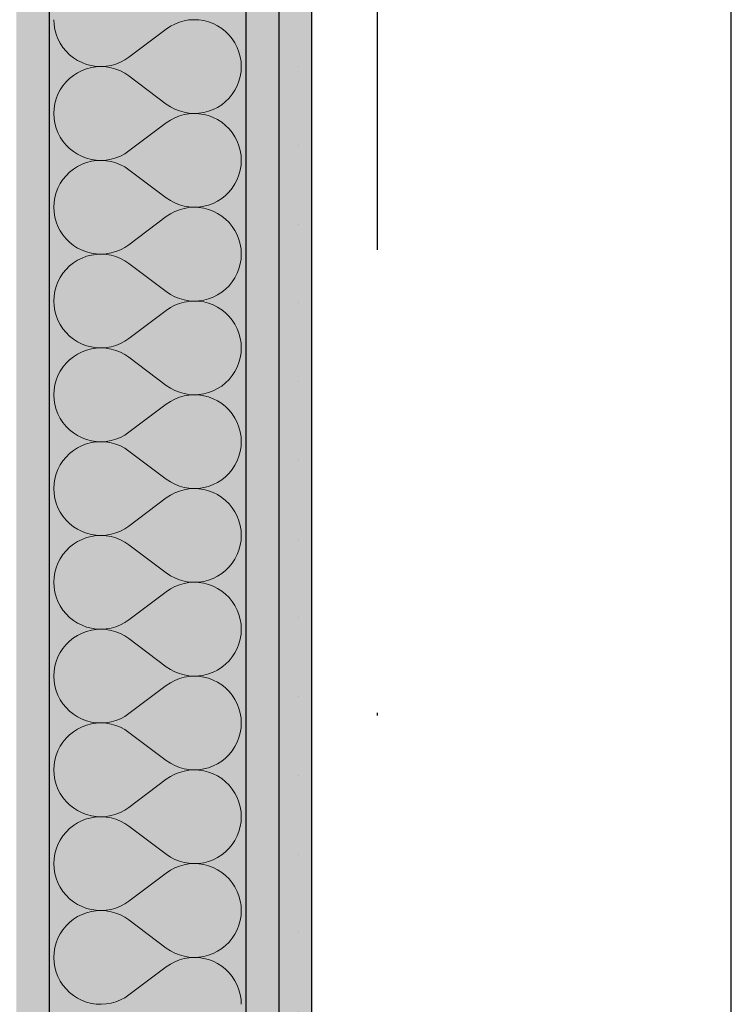
# Model space of a CAD drawing. Extents: x 150 to 3127, y 25 to 1460.
# Drawn here: x 1587 to 1614, y 790 to 828 of the extents above; entities that cross this region are included whole.
import ezdxf
from ezdxf.xclip import XClip

# ---------------------------------------------------------------- set-up
doc = ezdxf.new("R2010")
doc.units = 0
doc.header["$LTSCALE"] = 0.2
doc.header["$MEASUREMENT"] = 0
doc.header["$XCLIPFRAME"] = 0
doc.linetypes.add('KROPKI I KRESKI', pattern=[167.569441, 88.194442, -44.097221, 0, -35.277778])
for name, color, linetype in [('OSIE', 7, 'Continuous'), ('STROPY', 7, 'Continuous'), ('SŁUPY', 7, 'Continuous'), ('ŚCIANY DZIAŁOWE', 7, 'Continuous')]:
    doc.layers.add(name, color=color, linetype=linetype)
pattern_1 = [(0, (370.7033, 363.861), (0, 3), [0, -3])]

# ---------------------------------------------------------------- blocks, each defined once
blk = doc.blocks.new('*X27')
at = {"layer": 'ŚCIANY DZIAŁOWE', "linetype": 'Continuous', "lineweight": 0, "ltscale": 0.2}
for p, q in [((1588.382, 827.647), (1588.392, 827.459)), ((1593.532, 827.635), (1593.346, 827.603)), ((1593.72, 827.647), (1593.532, 827.635)), ((1593.908, 827.639), (1593.72, 827.647)), ((1594.094, 827.611), (1593.908, 827.639)), ((1588.392, 827.459), (1588.421, 827.273)), ((1588.421, 827.273), (1588.47, 827.091)), ((1591.239, 826.218), (1592.668, 827.289)), ((1592.824, 827.394), (1592.668, 827.289)), ((1592.99, 827.482), (1592.824, 827.394)), ((1593.165, 827.552), (1592.99, 827.482)), ((1593.346, 827.603), (1593.165, 827.552)), ((1594.276, 827.564), (1594.094, 827.611)), ((1594.452, 827.498), (1594.276, 827.564)), ((1594.621, 827.414), (1594.452, 827.498)), ((1594.779, 827.312), (1594.621, 827.414)), ((1594.926, 827.195), (1594.779, 827.312)), ((1588.47, 827.091), (1588.538, 826.916)), ((1588.538, 826.916), (1588.624, 826.748)), ((1595.06, 827.062), (1594.926, 827.195)), ((1595.179, 826.917), (1595.06, 827.062)), ((1595.282, 826.759), (1595.179, 826.917)), ((1588.624, 826.748), (1588.727, 826.591)), ((1588.727, 826.591), (1588.847, 826.445)), ((1595.368, 826.592), (1595.282, 826.759)), ((1595.436, 826.416), (1595.368, 826.592)), ((1588.847, 826.445), (1588.98, 826.313)), ((1588.98, 826.313), (1589.127, 826.195)), ((1589.127, 826.195), (1589.286, 826.094)), ((1591.083, 826.113), (1591.239, 826.218)), ((1595.485, 826.235), (1595.436, 826.416)), ((1595.515, 826.049), (1595.485, 826.235)), ((1589.286, 826.094), (1589.454, 826.01)), ((1589.454, 826.01), (1589.631, 825.944)), ((1589.631, 825.778), (1589.454, 825.712)), ((1589.631, 825.944), (1589.813, 825.897)), ((1589.813, 825.825), (1589.631, 825.778)), ((1589.813, 825.897), (1589.999, 825.869)), ((1589.999, 825.853), (1589.813, 825.825)), ((1589.999, 825.869), (1590.187, 825.861)), ((1590.187, 825.861), (1589.999, 825.853)), ((1590.187, 825.861), (1590.375, 825.873)), ((1590.375, 825.849), (1590.187, 825.861)), ((1590.375, 825.873), (1590.56, 825.905)), ((1590.56, 825.817), (1590.375, 825.849)), ((1590.56, 825.905), (1590.741, 825.956)), ((1590.741, 825.766), (1590.56, 825.817)), ((1590.741, 825.956), (1590.916, 826.025)), ((1590.916, 825.696), (1590.741, 825.766)), ((1590.916, 826.025), (1591.083, 826.113)), ((1595.525, 825.861), (1595.515, 826.049)), ((1595.515, 825.673), (1595.525, 825.861)), ((1588.98, 825.409), (1588.847, 825.277)), ((1589.127, 825.527), (1588.98, 825.409)), ((1589.286, 825.628), (1589.127, 825.527)), ((1589.454, 825.712), (1589.286, 825.628)), ((1591.083, 825.609), (1590.916, 825.696)), ((1591.239, 825.504), (1591.083, 825.609)), ((1591.239, 825.504), (1592.668, 824.432)), ((1595.436, 825.305), (1595.485, 825.487)), ((1595.485, 825.487), (1595.515, 825.673)), ((1588.727, 825.131), (1588.624, 824.974)), ((1588.847, 825.277), (1588.727, 825.131)), ((1595.282, 824.962), (1595.368, 825.13)), ((1595.368, 825.13), (1595.436, 825.305)), ((1588.47, 824.631), (1588.421, 824.449)), ((1588.538, 824.806), (1588.47, 824.631)), ((1588.624, 824.974), (1588.538, 824.806)), ((1594.926, 824.527), (1595.06, 824.659)), ((1595.06, 824.659), (1595.179, 824.805)), ((1595.179, 824.805), (1595.282, 824.962)), ((1588.392, 824.263), (1588.382, 824.075)), ((1588.421, 824.449), (1588.392, 824.263)), ((1592.668, 824.432), (1592.824, 824.328)), ((1592.824, 824.328), (1592.99, 824.24)), ((1594.452, 824.224), (1594.621, 824.308)), ((1594.621, 824.308), (1594.779, 824.409)), ((1594.779, 824.409), (1594.926, 824.527)), ((1588.382, 824.075), (1588.392, 823.887)), ((1588.392, 823.887), (1588.421, 823.701)), ((1592.99, 823.911), (1592.824, 823.823)), ((1592.99, 824.24), (1593.165, 824.17)), ((1593.165, 823.98), (1592.99, 823.911)), ((1593.165, 824.17), (1593.346, 824.119)), ((1593.346, 824.031), (1593.165, 823.98)), ((1593.346, 824.119), (1593.532, 824.087)), ((1593.532, 824.063), (1593.346, 824.031)), ((1593.532, 824.087), (1593.72, 824.075)), ((1593.72, 824.075), (1593.532, 824.063)), ((1593.72, 824.075), (1593.908, 824.083)), ((1593.908, 824.067), (1593.72, 824.075)), ((1593.908, 824.083), (1594.094, 824.111)), ((1594.094, 824.04), (1593.908, 824.067)), ((1594.094, 824.111), (1594.276, 824.158)), ((1594.276, 823.992), (1594.094, 824.04)), ((1594.276, 824.158), (1594.452, 824.224)), ((1594.452, 823.927), (1594.276, 823.992)), ((1594.621, 823.842), (1594.452, 823.927)), ((1588.421, 823.701), (1588.47, 823.52)), ((1588.47, 823.52), (1588.538, 823.344)), ((1591.239, 822.647), (1592.668, 823.718)), ((1592.824, 823.823), (1592.668, 823.718)), ((1594.779, 823.741), (1594.621, 823.842)), ((1594.926, 823.623), (1594.779, 823.741)), ((1595.06, 823.491), (1594.926, 823.623)), ((1588.538, 823.344), (1588.624, 823.177)), ((1588.624, 823.177), (1588.727, 823.019)), ((1595.179, 823.345), (1595.06, 823.491)), ((1595.282, 823.188), (1595.179, 823.345)), ((1595.368, 823.02), (1595.282, 823.188)), ((1588.727, 823.019), (1588.847, 822.874)), ((1588.847, 822.874), (1588.98, 822.741)), ((1595.436, 822.845), (1595.368, 823.02)), ((1595.485, 822.663), (1595.436, 822.845)), ((1588.98, 822.741), (1589.127, 822.624)), ((1589.127, 822.624), (1589.286, 822.522)), ((1589.286, 822.522), (1589.454, 822.438)), ((1589.454, 822.438), (1589.631, 822.372)), ((1590.56, 822.333), (1590.741, 822.384)), ((1590.741, 822.384), (1590.916, 822.454)), ((1590.916, 822.454), (1591.083, 822.542)), ((1591.083, 822.542), (1591.239, 822.647)), ((1595.515, 822.477), (1595.485, 822.663)), ((1595.525, 822.289), (1595.515, 822.477)), ((1589.286, 822.057), (1589.127, 821.955)), ((1589.454, 822.141), (1589.286, 822.057)), ((1589.631, 822.207), (1589.454, 822.141)), ((1589.631, 822.372), (1589.813, 822.325)), ((1589.813, 822.254), (1589.631, 822.207)), ((1589.813, 822.325), (1589.999, 822.297)), ((1589.999, 822.281), (1589.813, 822.254)), ((1589.999, 822.297), (1590.187, 822.29)), ((1590.187, 822.289), (1589.999, 822.281)), ((1590.187, 822.29), (1590.375, 822.302)), ((1590.375, 822.277), (1590.187, 822.289)), ((1590.375, 822.302), (1590.56, 822.333)), ((1590.56, 822.246), (1590.375, 822.277)), ((1590.741, 822.195), (1590.56, 822.246)), ((1590.916, 822.125), (1590.741, 822.195)), ((1591.083, 822.037), (1590.916, 822.125)), ((1591.239, 821.932), (1591.083, 822.037)), ((1595.485, 821.916), (1595.515, 822.102)), ((1595.515, 822.102), (1595.525, 822.289)), ((1588.847, 821.705), (1588.727, 821.56)), ((1588.98, 821.838), (1588.847, 821.705)), ((1589.127, 821.955), (1588.98, 821.838)), ((1591.239, 821.932), (1592.668, 820.861)), ((1595.368, 821.558), (1595.436, 821.734)), ((1595.436, 821.734), (1595.485, 821.916)), ((1588.624, 821.402), (1588.538, 821.235)), ((1588.727, 821.56), (1588.624, 821.402)), ((1595.179, 821.234), (1595.282, 821.391)), ((1595.282, 821.391), (1595.368, 821.558)), ((1588.421, 820.878), (1588.392, 820.692)), ((1588.47, 821.059), (1588.421, 820.878)), ((1588.538, 821.235), (1588.47, 821.059)), ((1594.779, 820.838), (1594.926, 820.956)), ((1594.926, 820.956), (1595.06, 821.088)), ((1595.06, 821.088), (1595.179, 821.234)), ((1588.392, 820.692), (1588.382, 820.504)), ((1588.382, 820.504), (1588.392, 820.316)), ((1592.668, 820.861), (1592.824, 820.756)), ((1592.824, 820.756), (1592.99, 820.668)), ((1592.99, 820.668), (1593.165, 820.598)), ((1593.165, 820.598), (1593.346, 820.547)), ((1593.346, 820.547), (1593.532, 820.516)), ((1593.532, 820.516), (1593.72, 820.504)), ((1593.72, 820.504), (1593.532, 820.492)), ((1593.72, 820.504), (1593.908, 820.512)), ((1593.908, 820.496), (1593.72, 820.504)), ((1593.908, 820.512), (1594.094, 820.539)), ((1594.094, 820.539), (1594.276, 820.586)), ((1594.276, 820.586), (1594.452, 820.652)), ((1594.452, 820.652), (1594.621, 820.737)), ((1594.621, 820.737), (1594.779, 820.838)), ((1588.392, 820.316), (1588.421, 820.13)), ((1588.421, 820.13), (1588.47, 819.948)), ((1591.239, 819.075), (1592.668, 820.147)), ((1592.824, 820.251), (1592.668, 820.147)), ((1592.99, 820.339), (1592.824, 820.251)), ((1593.165, 820.409), (1592.99, 820.339)), ((1593.346, 820.46), (1593.165, 820.409)), ((1593.532, 820.492), (1593.346, 820.46)), ((1594.094, 820.468), (1593.908, 820.496)), ((1594.276, 820.421), (1594.094, 820.468)), ((1594.452, 820.355), (1594.276, 820.421)), ((1594.621, 820.271), (1594.452, 820.355)), ((1594.779, 820.17), (1594.621, 820.271)), ((1594.926, 820.052), (1594.779, 820.17)), ((1588.47, 819.948), (1588.538, 819.773)), ((1588.538, 819.773), (1588.624, 819.605)), ((1595.06, 819.92), (1594.926, 820.052)), ((1595.179, 819.774), (1595.06, 819.92)), ((1595.282, 819.616), (1595.179, 819.774)), ((1588.624, 819.605), (1588.727, 819.448)), ((1588.727, 819.448), (1588.847, 819.302)), ((1595.368, 819.449), (1595.282, 819.616)), ((1595.436, 819.274), (1595.368, 819.449)), ((1588.847, 819.302), (1588.98, 819.17)), ((1588.98, 819.17), (1589.127, 819.052)), ((1589.127, 819.052), (1589.286, 818.951)), ((1591.083, 818.97), (1591.239, 819.075)), ((1595.485, 819.092), (1595.436, 819.274)), ((1595.515, 818.906), (1595.485, 819.092)), ((1589.286, 818.951), (1589.454, 818.867)), ((1589.454, 818.867), (1589.631, 818.801)), ((1589.631, 818.635), (1589.454, 818.569)), ((1589.631, 818.801), (1589.813, 818.754)), ((1589.813, 818.682), (1589.631, 818.635)), ((1589.813, 818.754), (1589.999, 818.726)), ((1589.999, 818.71), (1589.813, 818.682)), ((1589.999, 818.726), (1590.187, 818.718)), ((1590.187, 818.718), (1589.999, 818.71)), ((1590.187, 818.718), (1590.375, 818.73)), ((1590.375, 818.706), (1590.187, 818.718)), ((1590.375, 818.73), (1590.56, 818.762)), ((1590.56, 818.674), (1590.375, 818.706)), ((1590.56, 818.762), (1590.741, 818.813)), ((1590.741, 818.623), (1590.56, 818.674)), ((1590.741, 818.813), (1590.916, 818.883)), ((1590.916, 818.554), (1590.741, 818.623)), ((1590.916, 818.883), (1591.083, 818.97)), ((1595.525, 818.718), (1595.515, 818.906)), ((1595.515, 818.53), (1595.525, 818.718)), ((1588.98, 818.266), (1588.847, 818.134)), ((1589.127, 818.384), (1588.98, 818.266)), ((1589.286, 818.485), (1589.127, 818.384)), ((1589.454, 818.569), (1589.286, 818.485)), ((1591.083, 818.466), (1590.916, 818.554)), ((1591.239, 818.361), (1591.083, 818.466)), ((1591.239, 818.361), (1592.668, 817.289)), ((1595.436, 818.163), (1595.485, 818.344)), ((1595.485, 818.344), (1595.515, 818.53)), ((1588.727, 817.988), (1588.624, 817.831)), ((1588.847, 818.134), (1588.727, 817.988)), ((1595.282, 817.82), (1595.368, 817.987)), ((1595.368, 817.987), (1595.436, 818.163)), ((1588.538, 817.663), (1588.47, 817.488)), ((1588.624, 817.831), (1588.538, 817.663)), ((1594.926, 817.384), (1595.06, 817.516)), ((1595.06, 817.516), (1595.179, 817.662)), ((1595.179, 817.662), (1595.282, 817.82)), ((1588.421, 817.306), (1588.392, 817.12)), ((1588.47, 817.488), (1588.421, 817.306)), ((1592.668, 817.289), (1592.824, 817.185)), ((1592.824, 817.185), (1592.99, 817.097)), ((1594.452, 817.081), (1594.621, 817.165)), ((1594.621, 817.165), (1594.779, 817.267)), ((1594.779, 817.267), (1594.926, 817.384)), ((1588.392, 817.12), (1588.382, 816.932)), ((1588.382, 816.932), (1588.392, 816.744)), ((1592.99, 816.768), (1592.824, 816.68)), ((1592.99, 817.097), (1593.165, 817.027)), ((1593.165, 816.838), (1592.99, 816.768)), ((1593.165, 817.027), (1593.346, 816.976)), ((1593.346, 816.889), (1593.165, 816.838)), ((1593.346, 816.976), (1593.532, 816.944)), ((1593.532, 816.92), (1593.346, 816.889)), ((1593.532, 816.944), (1593.72, 816.932)), ((1593.72, 816.932), (1593.532, 816.92)), ((1593.72, 816.932), (1593.908, 816.94)), ((1593.908, 816.924), (1593.72, 816.932)), ((1593.908, 816.94), (1594.094, 816.968)), ((1594.094, 816.897), (1593.908, 816.924)), ((1594.094, 816.968), (1594.276, 817.015)), ((1594.276, 816.85), (1594.094, 816.897)), ((1594.276, 817.015), (1594.452, 817.081)), ((1594.452, 816.784), (1594.276, 816.85)), ((1594.621, 816.699), (1594.452, 816.784)), ((1588.392, 816.744), (1588.421, 816.559)), ((1588.421, 816.559), (1588.47, 816.377)), ((1588.47, 816.377), (1588.538, 816.201)), ((1591.239, 815.504), (1592.668, 816.575)), ((1592.824, 816.68), (1592.668, 816.575)), ((1594.779, 816.598), (1594.621, 816.699)), ((1594.926, 816.481), (1594.779, 816.598)), ((1595.06, 816.348), (1594.926, 816.481)), ((1588.538, 816.201), (1588.624, 816.034)), ((1588.624, 816.034), (1588.727, 815.876)), ((1595.179, 816.203), (1595.06, 816.348)), ((1595.282, 816.045), (1595.179, 816.203)), ((1595.368, 815.878), (1595.282, 816.045)), ((1588.727, 815.876), (1588.847, 815.731)), ((1588.847, 815.731), (1588.98, 815.598)), ((1595.436, 815.702), (1595.368, 815.878)), ((1595.485, 815.52), (1595.436, 815.702)), ((1588.98, 815.598), (1589.127, 815.481)), ((1589.127, 815.481), (1589.286, 815.379)), ((1589.286, 815.379), (1589.454, 815.295)), ((1589.454, 815.295), (1589.631, 815.229)), ((1590.741, 815.241), (1590.916, 815.311)), ((1590.916, 815.311), (1591.083, 815.399)), ((1591.083, 815.399), (1591.239, 815.504)), ((1595.515, 815.335), (1595.485, 815.52)), ((1595.525, 815.147), (1595.515, 815.335)), ((1589.286, 814.914), (1589.127, 814.812)), ((1589.454, 814.998), (1589.286, 814.914)), ((1589.631, 815.064), (1589.454, 814.998)), ((1589.631, 815.229), (1589.813, 815.182)), ((1589.813, 815.111), (1589.631, 815.064)), ((1589.813, 815.182), (1589.999, 815.155)), ((1589.999, 815.139), (1589.813, 815.111)), ((1589.999, 815.155), (1590.187, 815.147)), ((1590.187, 815.147), (1589.999, 815.139)), ((1590.187, 815.147), (1590.375, 815.159)), ((1590.375, 815.135), (1590.187, 815.147)), ((1590.375, 815.159), (1590.56, 815.19)), ((1590.56, 815.103), (1590.375, 815.135)), ((1590.56, 815.19), (1590.741, 815.241)), ((1590.741, 815.052), (1590.56, 815.103)), ((1590.916, 814.982), (1590.741, 815.052)), ((1591.083, 814.894), (1590.916, 814.982)), ((1591.239, 814.789), (1591.083, 814.894)), ((1595.485, 814.773), (1595.515, 814.959)), ((1595.515, 814.959), (1595.525, 815.147)), ((1588.847, 814.562), (1588.727, 814.417)), ((1588.98, 814.695), (1588.847, 814.562)), ((1589.127, 814.812), (1588.98, 814.695)), ((1591.239, 814.789), (1592.668, 813.718)), ((1595.368, 814.416), (1595.436, 814.591)), ((1595.436, 814.591), (1595.485, 814.773)), ((1588.624, 814.259), (1588.538, 814.092)), ((1588.727, 814.417), (1588.624, 814.259)), ((1595.179, 814.091), (1595.282, 814.248)), ((1595.282, 814.248), (1595.368, 814.416)), ((1588.47, 813.916), (1588.421, 813.735)), ((1588.538, 814.092), (1588.47, 813.916)), ((1594.779, 813.695), (1594.926, 813.813)), ((1594.926, 813.813), (1595.06, 813.945)), ((1595.06, 813.945), (1595.179, 814.091)), ((1588.392, 813.549), (1588.382, 813.361)), ((1588.421, 813.735), (1588.392, 813.549)), ((1592.668, 813.718), (1592.824, 813.613)), ((1592.824, 813.613), (1592.99, 813.525)), ((1592.99, 813.525), (1593.165, 813.456)), ((1593.165, 813.456), (1593.346, 813.405)), ((1593.346, 813.405), (1593.532, 813.373)), ((1593.908, 813.369), (1594.094, 813.397)), ((1594.094, 813.397), (1594.276, 813.444)), ((1594.276, 813.444), (1594.452, 813.51)), ((1594.452, 813.51), (1594.621, 813.594)), ((1594.621, 813.594), (1594.779, 813.695)), ((1588.382, 813.361), (1588.392, 813.173)), ((1588.392, 813.173), (1588.421, 812.987)), ((1591.239, 811.932), (1592.668, 813.004)), ((1592.824, 813.109), (1592.668, 813.004)), ((1592.99, 813.196), (1592.824, 813.109)), ((1593.165, 813.266), (1592.99, 813.196)), ((1593.346, 813.317), (1593.165, 813.266)), ((1593.532, 813.349), (1593.346, 813.317)), ((1593.532, 813.373), (1593.72, 813.361)), ((1593.72, 813.361), (1593.532, 813.349)), ((1593.72, 813.361), (1593.908, 813.369)), ((1593.908, 813.353), (1593.72, 813.361)), ((1594.094, 813.325), (1593.908, 813.353)), ((1594.276, 813.278), (1594.094, 813.325)), ((1594.452, 813.212), (1594.276, 813.278)), ((1594.621, 813.128), (1594.452, 813.212)), ((1594.779, 813.027), (1594.621, 813.128)), ((1594.926, 812.909), (1594.779, 813.027)), ((1588.421, 812.987), (1588.47, 812.805)), ((1588.47, 812.805), (1588.538, 812.63)), ((1588.538, 812.63), (1588.624, 812.462)), ((1595.06, 812.777), (1594.926, 812.909)), ((1595.179, 812.631), (1595.06, 812.777)), ((1595.282, 812.474), (1595.179, 812.631)), ((1588.624, 812.462), (1588.727, 812.305)), ((1588.727, 812.305), (1588.847, 812.159)), ((1595.368, 812.306), (1595.282, 812.474)), ((1595.436, 812.131), (1595.368, 812.306)), ((1588.847, 812.159), (1588.98, 812.027)), ((1588.98, 812.027), (1589.127, 811.909)), ((1589.127, 811.909), (1589.286, 811.808)), ((1591.083, 811.828), (1591.239, 811.932)), ((1595.485, 811.949), (1595.436, 812.131)), ((1595.515, 811.763), (1595.485, 811.949)), ((1589.286, 811.808), (1589.454, 811.724)), ((1589.454, 811.724), (1589.631, 811.658)), ((1589.631, 811.658), (1589.813, 811.611)), ((1589.813, 811.54), (1589.631, 811.493)), ((1589.813, 811.611), (1589.999, 811.583)), ((1589.999, 811.567), (1589.813, 811.54)), ((1589.999, 811.583), (1590.187, 811.575)), ((1590.187, 811.575), (1589.999, 811.567)), ((1590.187, 811.575), (1590.375, 811.587)), ((1590.375, 811.563), (1590.187, 811.575)), ((1590.375, 811.587), (1590.56, 811.619)), ((1590.56, 811.531), (1590.375, 811.563)), ((1590.56, 811.619), (1590.741, 811.67)), ((1590.741, 811.48), (1590.56, 811.531)), ((1590.741, 811.67), (1590.916, 811.74)), ((1590.916, 811.74), (1591.083, 811.828)), ((1595.525, 811.575), (1595.515, 811.763)), ((1595.515, 811.387), (1595.525, 811.575)), ((1588.98, 811.123), (1588.847, 810.991)), ((1589.127, 811.241), (1588.98, 811.123)), ((1589.286, 811.342), (1589.127, 811.241)), ((1589.454, 811.427), (1589.286, 811.342)), ((1589.631, 811.493), (1589.454, 811.427)), ((1590.916, 811.411), (1590.741, 811.48)), ((1591.083, 811.323), (1590.916, 811.411)), ((1591.239, 811.218), (1591.083, 811.323)), ((1591.239, 811.218), (1592.668, 810.147)), ((1595.436, 811.02), (1595.485, 811.201)), ((1595.485, 811.201), (1595.515, 811.387)), ((1588.727, 810.845), (1588.624, 810.688)), ((1588.847, 810.991), (1588.727, 810.845)), ((1595.282, 810.677), (1595.368, 810.844)), ((1595.368, 810.844), (1595.436, 811.02)), ((1588.538, 810.52), (1588.47, 810.345)), ((1588.624, 810.688), (1588.538, 810.52)), ((1594.926, 810.241), (1595.06, 810.374)), ((1595.06, 810.374), (1595.179, 810.519)), ((1595.179, 810.519), (1595.282, 810.677)), ((1588.421, 810.163), (1588.392, 809.977)), ((1588.47, 810.345), (1588.421, 810.163)), ((1592.668, 810.147), (1592.824, 810.042)), ((1592.824, 810.042), (1592.99, 809.954)), ((1594.452, 809.938), (1594.621, 810.022)), ((1594.621, 810.022), (1594.779, 810.124)), ((1594.779, 810.124), (1594.926, 810.241)), ((1588.392, 809.977), (1588.382, 809.789)), ((1588.382, 809.789), (1588.392, 809.602)), ((1592.99, 809.625), (1592.824, 809.537)), ((1592.99, 809.954), (1593.165, 809.884)), ((1593.165, 809.695), (1592.99, 809.625)), ((1593.165, 809.884), (1593.346, 809.833)), ((1593.346, 809.746), (1593.165, 809.695)), ((1593.346, 809.833), (1593.532, 809.802)), ((1593.532, 809.777), (1593.346, 809.746)), ((1593.532, 809.802), (1593.72, 809.79)), ((1593.72, 809.789), (1593.532, 809.777)), ((1593.72, 809.79), (1593.908, 809.797)), ((1593.908, 809.781), (1593.72, 809.789)), ((1593.908, 809.797), (1594.094, 809.825)), ((1594.094, 809.754), (1593.908, 809.781)), ((1594.094, 809.825), (1594.276, 809.872)), ((1594.276, 809.707), (1594.094, 809.754)), ((1594.276, 809.872), (1594.452, 809.938)), ((1594.452, 809.641), (1594.276, 809.707)), ((1594.621, 809.557), (1594.452, 809.641)), ((1588.392, 809.602), (1588.421, 809.416)), ((1588.421, 809.416), (1588.47, 809.234)), ((1591.239, 808.361), (1592.668, 809.432)), ((1592.824, 809.537), (1592.668, 809.432)), ((1594.779, 809.455), (1594.621, 809.557)), ((1594.926, 809.338), (1594.779, 809.455)), ((1595.06, 809.205), (1594.926, 809.338)), ((1588.47, 809.234), (1588.538, 809.058)), ((1588.538, 809.058), (1588.624, 808.891)), ((1588.624, 808.891), (1588.727, 808.734)), ((1595.179, 809.06), (1595.06, 809.205)), ((1595.282, 808.902), (1595.179, 809.06)), ((1595.368, 808.735), (1595.282, 808.902)), ((1588.727, 808.734), (1588.847, 808.588)), ((1588.847, 808.588), (1588.98, 808.456)), ((1595.436, 808.559), (1595.368, 808.735)), ((1595.485, 808.378), (1595.436, 808.559)), ((1588.98, 808.456), (1589.127, 808.338)), ((1589.127, 808.338), (1589.286, 808.237)), ((1589.286, 808.237), (1589.454, 808.152)), ((1589.454, 808.152), (1589.631, 808.086)), ((1590.741, 808.098), (1590.916, 808.168)), ((1590.916, 808.168), (1591.083, 808.256)), ((1591.083, 808.256), (1591.239, 808.361)), ((1595.515, 808.192), (1595.485, 808.378)), ((1595.525, 808.004), (1595.515, 808.192)), ((1589.286, 807.771), (1589.127, 807.67)), ((1589.454, 807.855), (1589.286, 807.771)), ((1589.631, 807.921), (1589.454, 807.855)), ((1589.631, 808.086), (1589.813, 808.039)), ((1589.813, 807.968), (1589.631, 807.921)), ((1589.813, 808.039), (1589.999, 808.012)), ((1589.999, 807.996), (1589.813, 807.968)), ((1589.999, 808.012), (1590.187, 808.004)), ((1590.187, 808.004), (1589.999, 807.996)), ((1590.187, 808.004), (1590.375, 808.016)), ((1590.375, 807.992), (1590.187, 808.004)), ((1590.375, 808.016), (1590.56, 808.047)), ((1590.56, 807.96), (1590.375, 807.992)), ((1590.56, 808.047), (1590.741, 808.098)), ((1590.741, 807.909), (1590.56, 807.96)), ((1590.916, 807.839), (1590.741, 807.909)), ((1591.083, 807.751), (1590.916, 807.839)), ((1591.239, 807.647), (1591.083, 807.751)), ((1595.485, 807.63), (1595.515, 807.816)), ((1595.515, 807.816), (1595.525, 808.004)), ((1588.847, 807.42), (1588.727, 807.274)), ((1588.98, 807.552), (1588.847, 807.42)), ((1589.127, 807.67), (1588.98, 807.552)), ((1591.239, 807.647), (1592.668, 806.575)), ((1595.368, 807.273), (1595.436, 807.448)), ((1595.436, 807.448), (1595.485, 807.63)), ((1588.624, 807.116), (1588.538, 806.949)), ((1588.727, 807.274), (1588.624, 807.116)), ((1595.179, 806.948), (1595.282, 807.105)), ((1595.282, 807.105), (1595.368, 807.273)), ((1588.47, 806.774), (1588.421, 806.592)), ((1588.538, 806.949), (1588.47, 806.774)), ((1594.779, 806.552), (1594.926, 806.67)), ((1594.926, 806.67), (1595.06, 806.802)), ((1595.06, 806.802), (1595.179, 806.948)), ((1588.392, 806.406), (1588.382, 806.218)), ((1588.421, 806.592), (1588.392, 806.406)), ((1592.668, 806.575), (1592.824, 806.47)), ((1592.824, 806.47), (1592.99, 806.383)), ((1592.99, 806.383), (1593.165, 806.313)), ((1593.165, 806.313), (1593.346, 806.262)), ((1593.346, 806.262), (1593.532, 806.23)), ((1593.908, 806.226), (1594.094, 806.254)), ((1594.094, 806.254), (1594.276, 806.301)), ((1594.276, 806.301), (1594.452, 806.367)), ((1594.452, 806.367), (1594.621, 806.451)), ((1594.621, 806.451), (1594.779, 806.552)), ((1588.382, 806.218), (1588.392, 806.03)), ((1588.392, 806.03), (1588.421, 805.844)), ((1592.824, 805.966), (1592.668, 805.861)), ((1592.99, 806.054), (1592.824, 805.966)), ((1593.165, 806.123), (1592.99, 806.054)), ((1593.346, 806.174), (1593.165, 806.123)), ((1593.532, 806.206), (1593.346, 806.174)), ((1593.532, 806.23), (1593.72, 806.218)), ((1593.72, 806.218), (1593.532, 806.206)), ((1593.72, 806.218), (1593.908, 806.226)), ((1593.908, 806.21), (1593.72, 806.218)), ((1594.094, 806.182), (1593.908, 806.21)), ((1594.276, 806.135), (1594.094, 806.182)), ((1594.452, 806.069), (1594.276, 806.135)), ((1594.621, 805.985), (1594.452, 806.069)), ((1594.779, 805.884), (1594.621, 805.985)), ((1594.926, 805.766), (1594.779, 805.884)), ((1588.421, 805.844), (1588.47, 805.663)), ((1588.47, 805.663), (1588.538, 805.487)), ((1591.239, 804.789), (1592.668, 805.861)), ((1595.06, 805.634), (1594.926, 805.766)), ((1595.179, 805.488), (1595.06, 805.634)), ((1588.538, 805.487), (1588.624, 805.32)), ((1588.624, 805.32), (1588.727, 805.162)), ((1588.727, 805.162), (1588.847, 805.016)), ((1595.282, 805.331), (1595.179, 805.488)), ((1595.368, 805.163), (1595.282, 805.331)), ((1595.436, 804.988), (1595.368, 805.163)), ((1588.847, 805.016), (1588.98, 804.884)), ((1588.98, 804.884), (1589.127, 804.767)), ((1589.127, 804.767), (1589.286, 804.665)), ((1591.083, 804.685), (1591.239, 804.789)), ((1595.485, 804.806), (1595.436, 804.988)), ((1595.515, 804.62), (1595.485, 804.806)), ((1589.286, 804.665), (1589.454, 804.581)), ((1589.454, 804.581), (1589.631, 804.515)), ((1589.631, 804.515), (1589.813, 804.468)), ((1589.813, 804.397), (1589.631, 804.35)), ((1589.813, 804.468), (1589.999, 804.44)), ((1589.999, 804.424), (1589.813, 804.397)), ((1589.999, 804.44), (1590.187, 804.432)), ((1590.187, 804.432), (1589.999, 804.424)), ((1590.187, 804.432), (1590.375, 804.444)), ((1590.375, 804.42), (1590.187, 804.432)), ((1590.375, 804.444), (1590.56, 804.476)), ((1590.56, 804.389), (1590.375, 804.42)), ((1590.56, 804.476), (1590.741, 804.527)), ((1590.741, 804.338), (1590.56, 804.389)), ((1590.741, 804.527), (1590.916, 804.597)), ((1590.916, 804.597), (1591.083, 804.685)), ((1595.525, 804.432), (1595.515, 804.62)), ((1595.515, 804.244), (1595.525, 804.432)), ((1589.127, 804.098), (1588.98, 803.981)), ((1589.286, 804.199), (1589.127, 804.098)), ((1589.454, 804.284), (1589.286, 804.199)), ((1589.631, 804.35), (1589.454, 804.284)), ((1590.916, 804.268), (1590.741, 804.338)), ((1591.083, 804.18), (1590.916, 804.268)), ((1591.239, 804.075), (1591.083, 804.18)), ((1591.239, 804.075), (1592.668, 803.004)), ((1595.436, 803.877), (1595.485, 804.059)), ((1595.485, 804.059), (1595.515, 804.244)), ((1588.727, 803.702), (1588.624, 803.545)), ((1588.847, 803.848), (1588.727, 803.702)), ((1588.98, 803.981), (1588.847, 803.848)), ((1595.282, 803.534), (1595.368, 803.701)), ((1595.368, 803.701), (1595.436, 803.877)), ((1588.538, 803.378), (1588.47, 803.202)), ((1588.624, 803.545), (1588.538, 803.378)), ((1595.06, 803.231), (1595.179, 803.376)), ((1595.179, 803.376), (1595.282, 803.534)), ((1588.421, 803.02), (1588.392, 802.835)), ((1588.47, 803.202), (1588.421, 803.02)), ((1592.668, 803.004), (1592.824, 802.899)), ((1592.824, 802.899), (1592.99, 802.811)), ((1594.452, 802.795), (1594.621, 802.879)), ((1594.621, 802.879), (1594.779, 802.981)), ((1594.779, 802.981), (1594.926, 803.098)), ((1594.926, 803.098), (1595.06, 803.231)), ((1588.392, 802.835), (1588.382, 802.647)), ((1588.382, 802.647), (1588.392, 802.459)), ((1592.99, 802.811), (1593.165, 802.741)), ((1593.165, 802.552), (1592.99, 802.482)), ((1593.165, 802.741), (1593.346, 802.69)), ((1593.346, 802.603), (1593.165, 802.552)), ((1593.346, 802.69), (1593.532, 802.659)), ((1593.532, 802.635), (1593.346, 802.603)), ((1593.532, 802.659), (1593.72, 802.647)), ((1593.72, 802.646), (1593.532, 802.635)), ((1593.72, 802.647), (1593.908, 802.655)), ((1593.908, 802.639), (1593.72, 802.646)), ((1593.908, 802.655), (1594.094, 802.682)), ((1594.094, 802.611), (1593.908, 802.639)), ((1594.094, 802.682), (1594.276, 802.729)), ((1594.276, 802.564), (1594.094, 802.611)), ((1594.276, 802.729), (1594.452, 802.795)), ((1594.452, 802.498), (1594.276, 802.564)), ((1588.392, 802.459), (1588.421, 802.273)), ((1588.421, 802.273), (1588.47, 802.091)), ((1591.239, 801.218), (1592.668, 802.289)), ((1592.824, 802.394), (1592.668, 802.289)), ((1592.99, 802.482), (1592.824, 802.394)), ((1594.621, 802.414), (1594.452, 802.498)), ((1594.779, 802.312), (1594.621, 802.414)), ((1594.926, 802.195), (1594.779, 802.312)), ((1595.06, 802.062), (1594.926, 802.195)), ((1588.47, 802.091), (1588.538, 801.916)), ((1588.538, 801.916), (1588.624, 801.748)), ((1595.179, 801.917), (1595.06, 802.062)), ((1595.282, 801.759), (1595.179, 801.917)), ((1595.368, 801.592), (1595.282, 801.759)), ((1588.624, 801.748), (1588.727, 801.591)), ((1588.727, 801.591), (1588.847, 801.445)), ((1588.847, 801.445), (1588.98, 801.313)), ((1595.436, 801.416), (1595.368, 801.592)), ((1595.485, 801.235), (1595.436, 801.416)), ((1588.98, 801.313), (1589.127, 801.195)), ((1589.127, 801.195), (1589.286, 801.094)), ((1589.286, 801.094), (1589.454, 801.01)), ((1589.454, 801.01), (1589.631, 800.944)), ((1590.741, 800.956), (1590.916, 801.025)), ((1590.916, 801.025), (1591.083, 801.113)), ((1591.083, 801.113), (1591.239, 801.218)), ((1595.515, 801.049), (1595.485, 801.235)), ((1595.525, 800.861), (1595.515, 801.049)), ((1589.286, 800.628), (1589.127, 800.527)), ((1589.454, 800.712), (1589.286, 800.628)), ((1589.631, 800.778), (1589.454, 800.712)), ((1589.631, 800.944), (1589.813, 800.896)), ((1589.813, 800.825), (1589.631, 800.778)), ((1589.813, 800.896), (1589.999, 800.869)), ((1589.999, 800.853), (1589.813, 800.825)), ((1589.999, 800.869), (1590.187, 800.861)), ((1590.187, 800.861), (1589.999, 800.853)), ((1590.187, 800.861), (1590.375, 800.873)), ((1590.375, 800.849), (1590.187, 800.861)), ((1590.375, 800.873), (1590.56, 800.905)), ((1590.56, 800.817), (1590.375, 800.849)), ((1590.56, 800.905), (1590.741, 800.956)), ((1590.741, 800.766), (1590.56, 800.817)), ((1590.916, 800.696), (1590.741, 800.766)), ((1591.083, 800.609), (1590.916, 800.696)), ((1595.485, 800.487), (1595.515, 800.673)), ((1595.515, 800.673), (1595.525, 800.861)), ((1588.847, 800.277), (1588.727, 800.131)), ((1588.98, 800.409), (1588.847, 800.277)), ((1589.127, 800.527), (1588.98, 800.409)), ((1591.239, 800.504), (1591.083, 800.609)), ((1591.239, 800.504), (1592.668, 799.432)), ((1595.368, 800.13), (1595.436, 800.305)), ((1595.436, 800.305), (1595.485, 800.487)), ((1588.624, 799.974), (1588.538, 799.806)), ((1588.727, 800.131), (1588.624, 799.974)), ((1595.179, 799.805), (1595.282, 799.962)), ((1595.282, 799.962), (1595.368, 800.13)), ((1588.47, 799.631), (1588.421, 799.449)), ((1588.538, 799.806), (1588.47, 799.631)), ((1594.779, 799.409), (1594.926, 799.527)), ((1594.926, 799.527), (1595.06, 799.659)), ((1595.06, 799.659), (1595.179, 799.805)), ((1588.392, 799.263), (1588.382, 799.075)), ((1588.421, 799.449), (1588.392, 799.263)), ((1592.668, 799.432), (1592.824, 799.327)), ((1592.824, 799.327), (1592.99, 799.24)), ((1592.99, 799.24), (1593.165, 799.17)), ((1593.165, 799.17), (1593.346, 799.119)), ((1594.094, 799.111), (1594.276, 799.158)), ((1594.276, 799.158), (1594.452, 799.224)), ((1594.452, 799.224), (1594.621, 799.308)), ((1594.621, 799.308), (1594.779, 799.409)), ((1588.382, 799.075), (1588.392, 798.887)), ((1588.392, 798.887), (1588.421, 798.701)), ((1592.824, 798.823), (1592.668, 798.718)), ((1592.99, 798.911), (1592.824, 798.823)), ((1593.165, 798.98), (1592.99, 798.911)), ((1593.346, 799.031), (1593.165, 798.98)), ((1593.346, 799.119), (1593.532, 799.087)), ((1593.532, 799.063), (1593.346, 799.031)), ((1593.532, 799.087), (1593.72, 799.075)), ((1593.72, 799.075), (1593.532, 799.063)), ((1593.72, 799.075), (1593.908, 799.083)), ((1593.908, 799.067), (1593.72, 799.075)), ((1593.908, 799.083), (1594.094, 799.111)), ((1594.094, 799.04), (1593.908, 799.067)), ((1594.276, 798.993), (1594.094, 799.04)), ((1594.452, 798.927), (1594.276, 798.993)), ((1594.621, 798.842), (1594.452, 798.927)), ((1594.779, 798.741), (1594.621, 798.842)), ((1588.421, 798.701), (1588.47, 798.52)), ((1588.47, 798.52), (1588.538, 798.344)), ((1591.239, 797.647), (1592.668, 798.718)), ((1594.926, 798.623), (1594.779, 798.741)), ((1595.06, 798.491), (1594.926, 798.623)), ((1595.179, 798.345), (1595.06, 798.491)), ((1588.538, 798.344), (1588.624, 798.177)), ((1588.624, 798.177), (1588.727, 798.019)), ((1588.727, 798.019), (1588.847, 797.874)), ((1595.282, 798.188), (1595.179, 798.345)), ((1595.368, 798.02), (1595.282, 798.188)), ((1595.436, 797.845), (1595.368, 798.02)), ((1588.847, 797.874), (1588.98, 797.741)), ((1588.98, 797.741), (1589.127, 797.624)), ((1589.127, 797.624), (1589.286, 797.522)), ((1591.083, 797.542), (1591.239, 797.647)), ((1595.485, 797.663), (1595.436, 797.845)), ((1595.515, 797.477), (1595.485, 797.663)), ((1589.286, 797.522), (1589.454, 797.438)), ((1589.454, 797.438), (1589.631, 797.372)), ((1589.631, 797.372), (1589.813, 797.325)), ((1589.813, 797.254), (1589.631, 797.207)), ((1589.813, 797.325), (1589.999, 797.297)), ((1589.999, 797.281), (1589.813, 797.254)), ((1589.999, 797.297), (1590.187, 797.29)), ((1590.187, 797.289), (1589.999, 797.281)), ((1590.187, 797.29), (1590.375, 797.302)), ((1590.375, 797.277), (1590.187, 797.289)), ((1590.375, 797.302), (1590.56, 797.333)), ((1590.56, 797.246), (1590.375, 797.277)), ((1590.56, 797.333), (1590.741, 797.384)), ((1590.741, 797.384), (1590.916, 797.454)), ((1590.916, 797.454), (1591.083, 797.542)), ((1595.525, 797.289), (1595.515, 797.477)), ((1595.515, 797.102), (1595.525, 797.289)), ((1589.127, 796.955), (1588.98, 796.838)), ((1589.286, 797.057), (1589.127, 796.955)), ((1589.454, 797.141), (1589.286, 797.057)), ((1589.631, 797.207), (1589.454, 797.141)), ((1590.741, 797.195), (1590.56, 797.246)), ((1590.916, 797.125), (1590.741, 797.195)), ((1591.083, 797.037), (1590.916, 797.125)), ((1591.239, 796.932), (1591.083, 797.037)), ((1591.239, 796.932), (1592.668, 795.861)), ((1595.436, 796.734), (1595.485, 796.916)), ((1595.485, 796.916), (1595.515, 797.102)), ((1588.727, 796.56), (1588.624, 796.402)), ((1588.847, 796.705), (1588.727, 796.56)), ((1588.98, 796.838), (1588.847, 796.705)), ((1595.282, 796.391), (1595.368, 796.558)), ((1595.368, 796.558), (1595.436, 796.734)), ((1588.538, 796.235), (1588.47, 796.059)), ((1588.624, 796.402), (1588.538, 796.235)), ((1595.06, 796.088), (1595.179, 796.234)), ((1595.179, 796.234), (1595.282, 796.391)), ((1588.421, 795.878), (1588.392, 795.692)), ((1588.47, 796.059), (1588.421, 795.878)), ((1592.668, 795.861), (1592.824, 795.756)), ((1592.824, 795.756), (1592.99, 795.668)), ((1594.621, 795.737), (1594.779, 795.838)), ((1594.779, 795.838), (1594.926, 795.956)), ((1594.926, 795.956), (1595.06, 796.088)), ((1588.392, 795.692), (1588.382, 795.504)), ((1588.382, 795.504), (1588.392, 795.316)), ((1592.99, 795.668), (1593.165, 795.598)), ((1593.165, 795.409), (1592.99, 795.339)), ((1593.165, 795.598), (1593.346, 795.547)), ((1593.346, 795.46), (1593.165, 795.409)), ((1593.346, 795.547), (1593.532, 795.516)), ((1593.532, 795.492), (1593.346, 795.46)), ((1593.532, 795.516), (1593.72, 795.504)), ((1593.72, 795.504), (1593.532, 795.492)), ((1593.72, 795.504), (1593.908, 795.512)), ((1593.908, 795.496), (1593.72, 795.504)), ((1593.908, 795.512), (1594.094, 795.539)), ((1594.094, 795.468), (1593.908, 795.496)), ((1594.094, 795.539), (1594.276, 795.586)), ((1594.276, 795.421), (1594.094, 795.468)), ((1594.276, 795.586), (1594.452, 795.652)), ((1594.452, 795.355), (1594.276, 795.421)), ((1594.452, 795.652), (1594.621, 795.737)), ((1588.392, 795.316), (1588.421, 795.13)), ((1588.421, 795.13), (1588.47, 794.948)), ((1591.239, 794.075), (1592.668, 795.147)), ((1592.824, 795.251), (1592.668, 795.147)), ((1592.99, 795.339), (1592.824, 795.251)), ((1594.621, 795.271), (1594.452, 795.355)), ((1594.779, 795.169), (1594.621, 795.271)), ((1594.926, 795.052), (1594.779, 795.169)), ((1595.06, 794.92), (1594.926, 795.052)), ((1588.47, 794.948), (1588.538, 794.773)), ((1588.538, 794.773), (1588.624, 794.605)), ((1595.179, 794.774), (1595.06, 794.92)), ((1595.282, 794.616), (1595.179, 794.774)), ((1588.624, 794.605), (1588.727, 794.448)), ((1588.727, 794.448), (1588.847, 794.302)), ((1588.847, 794.302), (1588.98, 794.17)), ((1595.368, 794.449), (1595.282, 794.616)), ((1595.436, 794.274), (1595.368, 794.449)), ((1595.485, 794.092), (1595.436, 794.274)), ((1588.98, 794.17), (1589.127, 794.052)), ((1589.127, 794.052), (1589.286, 793.951)), ((1589.286, 793.951), (1589.454, 793.867)), ((1590.741, 793.813), (1590.916, 793.883)), ((1590.916, 793.883), (1591.083, 793.97)), ((1591.083, 793.97), (1591.239, 794.075)), ((1595.515, 793.906), (1595.485, 794.092)), ((1595.525, 793.718), (1595.515, 793.906)), ((1589.454, 793.569), (1589.286, 793.485)), ((1589.454, 793.867), (1589.631, 793.801)), ((1589.631, 793.635), (1589.454, 793.569)), ((1589.631, 793.801), (1589.813, 793.754)), ((1589.813, 793.682), (1589.631, 793.635)), ((1589.813, 793.754), (1589.999, 793.726)), ((1589.999, 793.71), (1589.813, 793.682)), ((1589.999, 793.726), (1590.187, 793.718)), ((1590.187, 793.718), (1589.999, 793.71)), ((1590.187, 793.718), (1590.375, 793.73)), ((1590.375, 793.706), (1590.187, 793.718)), ((1590.375, 793.73), (1590.56, 793.762)), ((1590.56, 793.674), (1590.375, 793.706)), ((1590.56, 793.762), (1590.741, 793.813)), ((1590.741, 793.623), (1590.56, 793.674)), ((1590.916, 793.554), (1590.741, 793.623)), ((1591.083, 793.466), (1590.916, 793.554)), ((1595.485, 793.344), (1595.515, 793.53)), ((1595.515, 793.53), (1595.525, 793.718)), ((1588.847, 793.134), (1588.727, 792.988)), ((1588.98, 793.266), (1588.847, 793.134)), ((1589.127, 793.384), (1588.98, 793.266)), ((1589.286, 793.485), (1589.127, 793.384)), ((1591.239, 793.361), (1591.083, 793.466)), ((1591.239, 793.361), (1592.668, 792.289)), ((1595.368, 792.987), (1595.436, 793.163)), ((1595.436, 793.163), (1595.485, 793.344)), ((1588.624, 792.831), (1588.538, 792.663)), ((1588.727, 792.988), (1588.624, 792.831)), ((1595.179, 792.662), (1595.282, 792.82)), ((1595.282, 792.82), (1595.368, 792.987)), ((1588.47, 792.488), (1588.421, 792.306)), ((1588.538, 792.663), (1588.47, 792.488)), ((1594.779, 792.267), (1594.926, 792.384)), ((1594.926, 792.384), (1595.06, 792.516)), ((1595.06, 792.516), (1595.179, 792.662)), ((1588.392, 792.12), (1588.382, 791.932)), ((1588.421, 792.306), (1588.392, 792.12)), ((1592.668, 792.289), (1592.824, 792.185)), ((1592.824, 792.185), (1592.99, 792.097)), ((1592.99, 792.097), (1593.165, 792.027)), ((1593.165, 792.027), (1593.346, 791.976)), ((1594.094, 791.968), (1594.276, 792.015)), ((1594.276, 792.015), (1594.452, 792.081)), ((1594.452, 792.081), (1594.621, 792.165)), ((1594.621, 792.165), (1594.779, 792.267)), ((1588.382, 791.932), (1588.392, 791.744)), ((1588.392, 791.744), (1588.421, 791.559)), ((1592.824, 791.68), (1592.668, 791.575)), ((1592.99, 791.768), (1592.824, 791.68)), ((1593.165, 791.838), (1592.99, 791.768)), ((1593.346, 791.889), (1593.165, 791.838)), ((1593.346, 791.976), (1593.532, 791.944)), ((1593.532, 791.92), (1593.346, 791.889)), ((1593.532, 791.944), (1593.72, 791.932)), ((1593.72, 791.932), (1593.532, 791.92)), ((1593.72, 791.932), (1593.908, 791.94)), ((1593.908, 791.924), (1593.72, 791.932)), ((1593.908, 791.94), (1594.094, 791.968)), ((1594.094, 791.897), (1593.908, 791.924)), ((1594.276, 791.85), (1594.094, 791.897)), ((1594.452, 791.784), (1594.276, 791.85)), ((1594.621, 791.699), (1594.452, 791.784)), ((1594.779, 791.598), (1594.621, 791.699)), ((1588.421, 791.559), (1588.47, 791.377)), ((1588.47, 791.377), (1588.538, 791.201)), ((1591.239, 790.504), (1592.668, 791.575)), ((1594.926, 791.481), (1594.779, 791.598)), ((1595.06, 791.348), (1594.926, 791.481)), ((1595.179, 791.202), (1595.06, 791.348)), ((1588.538, 791.201), (1588.624, 791.034)), ((1588.624, 791.034), (1588.727, 790.876)), ((1588.727, 790.876), (1588.847, 790.731)), ((1595.282, 791.045), (1595.179, 791.202)), ((1595.368, 790.878), (1595.282, 791.045)), ((1595.436, 790.702), (1595.368, 790.878)), ((1588.847, 790.731), (1588.98, 790.598)), ((1588.98, 790.598), (1589.127, 790.481)), ((1591.083, 790.399), (1591.239, 790.504)), ((1595.485, 790.52), (1595.436, 790.702)), ((1595.515, 790.335), (1595.485, 790.52)), ((1589.127, 790.481), (1589.286, 790.379)), ((1589.286, 790.379), (1589.454, 790.295)), ((1589.454, 790.295), (1589.631, 790.229)), ((1589.631, 790.229), (1589.813, 790.182)), ((1589.813, 790.182), (1589.999, 790.155)), ((1589.999, 790.155), (1590.187, 790.147)), ((1590.187, 790.147), (1590.375, 790.159)), ((1590.375, 790.159), (1590.56, 790.19)), ((1590.56, 790.19), (1590.741, 790.241)), ((1590.741, 790.241), (1590.916, 790.311)), ((1590.916, 790.311), (1591.083, 790.399)), ((1595.525, 790.147), (1595.515, 790.335))]:
    blk.add_line(p, q, dxfattribs=at)
blk = doc.blocks.new('Rysunek_1_1', base_point=(2729.334, 83.861))
at = {"layer": 'ŚCIANY DZIAŁOWE', "linetype": 'Continuous', "lineweight": 5, "ltscale": 0.2}
for points in [[(1586.953, 725.861), (1588.203, 725.861), (1588.203, 1002.861), (1588.203, 1098.861), (1586.953, 1098.861)], [(1588.203, 1002.861), (1588.203, 725.861), (1595.703, 725.861), (1595.703, 1002.861)], [(1595.703, 725.861), (1596.953, 725.861), (1596.953, 1002.861), (1595.703, 1002.861)], [(1596.953, 725.861), (1598.203, 725.861), (1598.203, 1002.861), (1596.953, 1002.861)]]:
    blk.add_hatch(color=255, dxfattribs=at).paths.add_polyline_path(points)
at = {"layer": 'ŚCIANY DZIAŁOWE', "linetype": 'Continuous', "lineweight": 13, "ltscale": 0.2}
h = blk.add_hatch(dxfattribs=at)
h.set_pattern_fill('GIPS_0001', style=0, pattern_type=2)
h.set_pattern_definition(pattern_1)
h.paths.add_polyline_path([(1586.953, 725.861), (1588.203, 725.861), (1588.203, 1002.861), (1588.203, 1098.861), (1586.953, 1098.861)])
h = blk.add_hatch(dxfattribs=at)
h.set_pattern_fill('GIPS_0001', style=0, pattern_type=2)
h.set_pattern_definition(pattern_1)
h.paths.add_polyline_path([(1595.703, 725.861), (1596.953, 725.861), (1596.953, 1002.861), (1595.703, 1002.861)])
h = blk.add_hatch(dxfattribs=at)
h.set_pattern_fill('GIPS_0001', style=0, pattern_type=2)
h.set_pattern_definition(pattern_1)
h.paths.add_polyline_path([(1596.953, 725.861), (1598.203, 725.861), (1598.203, 1002.861), (1596.953, 1002.861)])
at = {"layer": 'OSIE', "linetype": 'KROPKI I KRESKI', "ltscale": 2}
blk.add_line((1600.703, 1256.928), (1600.703, 173.861), dxfattribs=at)
at = {"layer": 'SŁUPY', "linetype": 'Continuous', "ltscale": 0.2}
blk.add_line((1614.203, 738.861), (1614.203, 1012.861), dxfattribs=at)
at = {"layer": 'ŚCIANY DZIAŁOWE', "linetype": 'Continuous', "ltscale": 0.2}
for p, q in [((1588.203, 1002.861), (1588.203, 725.861)), ((1595.703, 1002.861), (1595.703, 725.861)), ((1596.953, 1002.861), (1596.953, 725.861)), ((1598.203, 1002.861), (1598.203, 738.861))]:
    blk.add_line(p, q, dxfattribs=at)
at = {"layer": 'STROPY', "linetype": 'Continuous', "ltscale": 0.2}
blk.add_blockref('*X27', (0, 0), dxfattribs=at)

msp = doc.modelspace()

# ---------------------------------------------------------------- block references
at = {"linetype": 'Continuous', "ltscale": 0.2}
ref = msp.add_blockref('Rysunek_1_1', (2729.334, 83.861), dxfattribs=at)
XClip(ref).set_block_clipping_path([(207.2033053582, 83.8608758232), (2729.3338072042, 1346.9278469721)])

doc.saveas('drawing.dxf')
